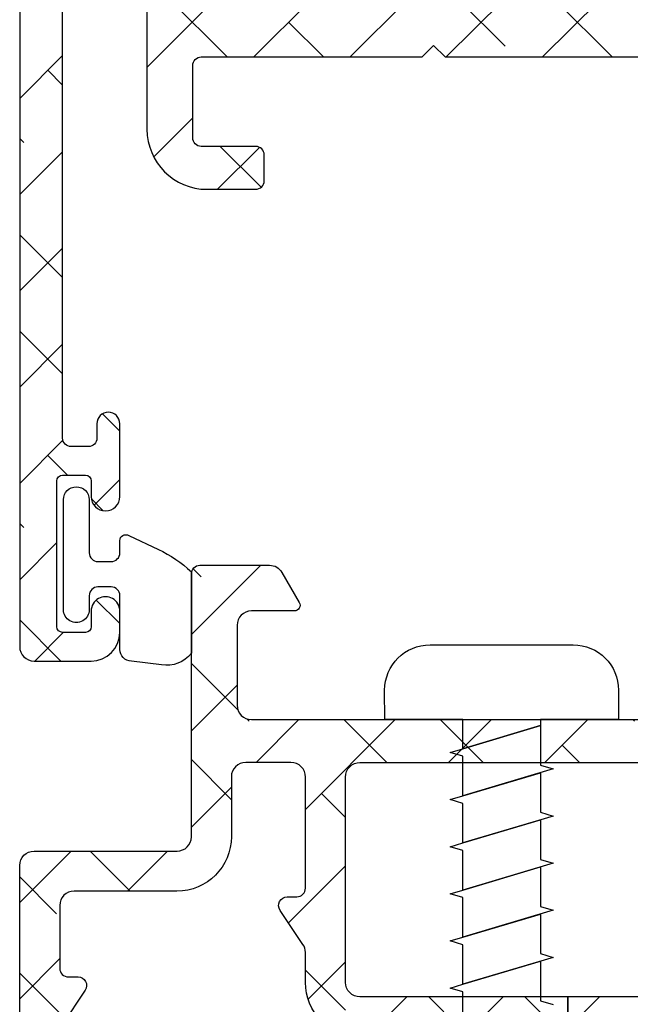
# Model space of a CAD drawing. Units: inches. Extents: x 0 to 402, y -384 to -126.
# Drawn here: x 155 to 156, y -170 to -169 of the extents above; entities that cross this region are included whole.
import ezdxf

# ---------------------------------------------------------------- set-up
doc = ezdxf.new("R2010")
doc.units = ezdxf.units.IN
doc.header["$MEASUREMENT"] = 0
doc.layers.get('0').update_dxf_attribs({"linetype": 'CONTINUOUS'})
for name, color, linetype in [('ZP-DETL-FSNR', 50, 'CONTINUOUS'), ('ZP-SECT-ALHA', 142, 'CONTINUOUS'), ('ZP-SECT-ALUM-WDWDR', 94, 'CONTINUOUS'), ('ZP-SECT-WSTP', 40, 'CONTINUOUS')]:
    doc.layers.add(name, color=color, linetype=linetype)

# ---------------------------------------------------------------- blocks, each defined once
blk = doc.blocks.new('101CS - VIN25 WS VUE Vent Casement')
at = {"layer": 'ZP-SECT-ALHA'}
h = blk.add_hatch(dxfattribs=at)
h.set_pattern_fill('ANSI38', color=256, scale=0.75, angle=-90.00000000000001)
h.set_pattern_definition([(314.9999999999999, (-24.46344451797967, 186.20351999076), (0.06629126073623887, 0.06629126073623881), []), (44.99999999999999, (-24.46344451797967, 186.20351999076), (0.06629126073623891, 0.1988737822087165), [0.234375, -0.140625])])
edge = h.paths.add_edge_path()
edge.add_arc((1.003938306178284, -0.01850170993489516), 0.01180983324984993, -90.00069728619292, 0.003899344352987555, ccw=False)
edge.add_line((1.003938162453323, -0.03031154318387053), (0.9403792834000342, -0.03031154320115093))
edge.add_arc((0.9403798554846506, -0.01063135477302418), 0.01968018843644172, 193.2874993599241, 269.99833446543676, ccw=False)
edge.add_arc((0.9020727589359097, -0.01968143835368034), 0.01968143844017261, 13.29739863269322, 89.99685505315615)
edge.add_line((0.9020738392437124, 5.684341886080801e-11), (0.7701937960000578, -1.364242052659392e-12))
edge.add_line((0.7701937960000578, -1.364242052659392e-12), (0.7544457912008511, -0.0157482980007444))
edge.add_line((0.7544457912008511, -0.0157482980007444), (0.7544457912008511, -0.07480382920175543))
edge.add_line((0.7544457912008511, -0.07480382920175543), (0.4683386564001921, -0.07480382920175543))
edge.add_arc((0.4683375665788617, -0.09480285492938947), 0.01999902575732825, 89.99687773977358, 180.0039629874794)
edge.add_line((0.4483385408693721, -0.09480423820559736), (0.4483385408693721, -0.377637664195845))
edge.add_arc((0.4683375665797658, -0.3776390474729676), 0.01999902575823241, 179.9960370099002, 270.0031222576361)
edge.add_line((0.4683386564001921, -0.3976380732015059), (1.039373299744966, -0.3976380732233338))
edge.add_arc((1.039373195512176, -0.3779528897196769), 0.01968518350393285, 270.000303380406, 360.0022583901572)
edge.add_line((1.059058379000817, -0.3779521138017117), (1.059058379022929, -0.09448901258488718))
edge.add_arc((1.039373195639499, -0.09448901258490927), 0.01968518338342951, 6.430525632227787e-11, 89.99969683002607)
edge.add_line((1.03937329979999, -0.07480382920175543), (0.7544457912008511, -0.07480382920175543))
edge.add_line((0.7544457912008511, -0.07480382920175543), (0.7544457912008511, -0.0157482980007444))
edge.add_line((0.7544457912008511, -0.0157482980007444), (0.7386977866008237, -1.364242052659392e-12))
edge.add_line((0.7386977866008237, -1.364242052659392e-12), (0.5428077962005773, -1.364242052659392e-12))
edge.add_arc((0.5428153701536289, -0.01201701064091217), 0.01201701302636279, 90.03611176686476, 134.9701007411589)
edge.add_line((0.5343224941511835, -0.003515266156227881), (0.5215487084005872, -0.01628802520053796))
edge.add_arc((0.5130667397556256, -0.007812609074008143), 0.01199068265829574, 269.9840724548691, 315.02213971303354, ccw=False)
edge.add_line((0.5130634064885271, -0.0198032912689996), (0.4683386564001921, -0.0198032912007875))
edge.add_arc((0.4683385036342227, -0.09480320529263789), 0.07499991409200597, 89.99988329526231, 180.0007891292731)
edge.add_line((0.3933385895493302, -0.09480423825925754), (0.3933385894006278, -0.1359994956014816))
edge.add_arc((0.3733407621564201, -0.1360004571590329), 0.01999782726732507, -34.00165718979821, 0.0027549587628072914, ccw=False)
edge.add_line((0.3899193888832997, -0.1471835797669883), (0.3583902332002253, -0.1939262930004588))
edge.add_arc((0.3683392946013417, -0.2006374307060104), 0.01200096629718035, 145.9983730225751, 269.996994212652)
edge.add_line((0.3683386650200191, -0.2126383969866765), (0.3813386080000782, -0.2126383970003189))
edge.add_arc((0.3813417272320711, -0.2246352588560913), 0.01199686226127872, -0.007193062423596075, 90.01489713115268, ccw=False)
edge.add_line((0.3933385893988088, -0.2246367649736385), (0.3933385894006278, -0.377637664201302))
edge.add_arc((0.3733398139744256, -0.3776392977623924), 0.01999877549291939, -90.00341946523088, 0.0046800943484868185, ccw=False)
edge.add_line((0.3733386204289673, -0.3976380732196958), (0.3110236070006067, -0.3976380732015059))
edge.add_arc((0.3110237326909849, -0.3779530148656101), 0.01968505833629711, 179.9973773216992, 269.99963416272004, ccw=False)
edge.add_line((0.2913386743753108, -0.3779521137944357), (0.2913386744003219, -0.2954724266014637))
edge.add_arc((0.2163387603782068, -0.2954737403683759), 0.07499991403362166, 0.001003645141556864, 90.00011676832932)
edge.add_line((0.2163386075289964, -0.22047382633491), (0.0748032426008649, -0.2204738264003936))
edge.add_arc((0.07480322155890134, -0.2007887681972753), 0.01968505820312953, 179.9973775149519, 270.0000612452192, ccw=False)
edge.add_line((0.05511816337639175, -0.2007878671925027), (0.05511816320085927, -0.1141734010011533))
edge.add_arc((0.06692849714794612, -0.114173098047064), 0.01181033395097248, 89.99710678160488, 180.0014697290337, ccw=False)
edge.add_line((0.06692909352477727, -0.1023627641111489), (0.08029320580044441, -0.1023627642002793))
edge.add_arc((0.0802935307719594, -0.0905520090169237), 0.01181075518782642, 269.998423513486, 393.6916486537189)
edge.add_line((0.09012049230614139, -0.08400030961047378), (0.05842428500000096, -0.03645504560108748))
edge.add_arc((0.07479872524506154, -0.02553706833562646), 0.01968056200691898, 179.9972731548437, 213.6941461827623, ccw=False)
edge.add_line((0.05511816326043117, -0.02553613168993252), (0.05511816320085927, -0.01968595920106964))
edge.add_arc((0.03543285466555126, -0.01968530854608937), 0.019685308546061, 359.9981062128537, 449.9993325023142)
edge.add_line((0.03543308400003298, -1.364242052659392e-12), (0.01968507927085739, 1.364242052659392e-12))
edge.add_arc((0.01968530857168777, -0.01968530857973991), 0.01968530858243964, 90.00066739973948, 180.0018936892)
edge.add_line((0, -0.01968595920106964), (0, -0.255905737201374))
edge.add_arc((0.01968530857166986, -0.2559063878227216), 0.01968530858242174, 179.9981063107479, 269.9993326003126)
edge.add_line((0.01968507927085739, -0.2755916964038079), (0.2165354320004553, -0.2755916964010794))
edge.add_arc((0.216535202667833, -0.295277005042189), 0.01968530864244542, 0.004936751998116051, 89.99933250772938, ccw=False)
edge.add_line((0.2362205112372067, -0.2952753089052749), (0.2362205112003721, -0.6574814714017521))
edge.add_arc((0.2480308450578326, -0.657481774459231), 0.01181033386134872, 179.9985297693786, 270.0036041388371)
edge.add_line((0.2480315879761292, -0.6692921082972134), (0.3438573478006219, -0.669292108200807))
edge.add_arc((0.3438559642955339, -0.6496039491341953), 0.01968815911522179, 270.0040262272405, 329.9923605220642)
edge.add_line((0.3609050975405808, -0.6594503020091906), (0.3847718884007918, -0.6181118996005353))
edge.add_arc((0.3779516591303657, -0.6141742383744498), 0.007875322420865898, 329.9999998685059, 449.9913556281762)
edge.add_line((0.3779528473019127, -0.6062989160432153), (0.3188976094006648, -0.6062989160013785))
edge.add_arc((0.318897734974815, -0.586613857726049), 0.01968505827573004, 180.0042080706109, 269.99963450101484, ccw=False)
edge.add_line((0.2992126767521768, -0.5866153034889976), (0.29921267680038, -0.4763795636004033))
edge.add_arc((0.3188977351089869, -0.4763786624839648), 0.01968505832923195, 90.00036596892369, 180.0026228100489, ccw=False)
edge.add_line((0.31889760937338, -0.4566936041551344), (1.007877216999987, -0.4566936042006091))
edge.add_arc((1.007877060599591, -0.4960638458178219), 0.03937024161752341, 0.0009747162853841473, 89.99977238944382, ccw=False)
edge.add_line((1.047247302211417, -0.4960631760509386), (1.047247302200049, -0.5669293442001617))
edge.add_arc((1.007877060619564, -0.5669286744309692), 0.03937024158618127, 270.0002276072987, 359.99902528035295, ccw=False)
edge.add_line((1.007877217017722, -0.6062989160168399), (0.8740157300007922, -0.6062989160013785))
edge.add_arc((0.8740169180632854, -0.6141742384089184), 0.007875322497154754, 90.00864357833457, 209.9999993381097)
edge.add_line((0.8671966886722657, -0.6181118995787074), (0.890804176000529, -0.6589997472015057))
edge.add_arc((0.9078521357886983, -0.6491601202054079), 0.01968377993072909, 209.9923941892514, 269.9993885653573)
edge.add_line((0.9078519257323023, -0.6688439001350162), (1.115080145200409, -0.6688439002004998))
edge.add_arc((1.115072447679074, -0.6491427188606733), 0.0197011828435899, 270.0223862445186, 315.221740626581)
edge.add_line((1.129057097004534, -0.6630195408556574), (1.129334293800639, -0.6627402906010502))
edge.add_arc((1.143195729545008, -0.6767122644566163), 0.01968134787853422, 89.99930855867541, 134.7724556911519, ccw=False)
edge.add_line((1.143195967058091, -0.6570309165795152), (1.20563131920062, -0.657030916601343))
edge.add_arc((1.205626350078113, -0.6767276676866698), 0.01969675171213516, 45.0137870354684, 89.98554534500317, ccw=False)
edge.add_line((1.219550704965513, -0.6627966099745208), (1.219830541800548, -0.6630782068000372))
edge.add_arc((1.233754755434463, -0.6491474901263053), 0.01969641064678333, 225.0133763295966, 269.9859560079164)
edge.add_line((1.233749927570443, -0.6688439001814004), (1.360809386400433, -0.6688439002004998))
edge.add_arc((1.360807917904428, -0.6491579408435973), 0.01968595941167447, 270.0042740423073, 389.996056726891)
edge.add_line((1.377857136236798, -0.6393161344944929), (1.321485940800812, -0.5416771558006985))
edge.add_arc((1.311259080076261, -0.547582307907865), 0.01180929725632042, 30.00282069081757, 90.0086089695545)
edge.add_line((1.311257305671916, -0.5357730107848511), (1.225919118000093, -0.5357730108003125))
edge.add_line((1.225919118000093, -0.5357730108003125), (1.161420556600206, -0.5751425826015293))
edge.add_line((1.161420556600206, -0.5751425826015293), (1.149609553000118, -0.5751425826015293))
edge.add_arc((1.149608810064991, -0.563332248641226), 0.01181033398367065, 179.9985298509904, 270.0036042204492, ccw=False)
edge.add_line((1.137798476085209, -0.5633319456005665), (1.137798476000171, -0.1738507916011258))
edge.add_arc((1.125994721071553, -0.1738487069056423), 0.01180375511270991, 359.989880825868, 408.2054189046268)
edge.add_arc((1.141735617155649, -0.156244726467179), 0.01181140836802074, 90.00032242332497, 228.190530837096, ccw=False)
edge.add_line((1.141735550688736, -0.1444333180993453), (1.149609553000118, -0.1444333182002993))
edge.add_line((1.149609553000118, -0.1444333182002993), (1.229140760800874, -0.1657431520011414))
edge.add_arc((1.227098553041802, -0.1733528330389023), 0.007878950312552589, 15.014176893373815, 74.97752340906533, ccw=False)
edge.add_line((1.234708529827913, -0.1713117276171943), (1.236491976000252, -0.1779667974001313))
edge.add_arc((1.244097032664824, -0.175930611439362), 0.007872924497172694, 194.9888733392803, 315.0150907247024)
edge.add_line((1.249665497023216, -0.1814961432942255), (1.267026229800649, -0.1641357040002731))
edge.add_line((1.267026229800649, -0.1641357040002731), (1.275548858200636, -0.06672200260027239))
edge.add_arc((1.26378409545406, -0.06569151622413573), 0.01180980713875747, 354.9941857712538, 470.0091015933377)
edge.add_line((1.25974314069208, -0.05459456937978757), (1.204198475600606, -0.07481086920006419))
edge.add_arc((1.208237193929586, -0.08590854824455131), 0.01180973013727621, 109.9976908147547, 169.1053921082487)
edge.add_arc((1.18504260827505, -0.08144210160319176), 0.01181098013336875, 195.4658415982379, 349.0952112311127, ccw=False)
edge.add_line((1.173659308418792, -0.08459166285729225), (1.157483555400177, -0.08459166279999408))
edge.add_arc((1.157483659460584, -0.06490647931684068), 0.01968518348342845, 179.9977421113649, 269.99969712133304, ccw=False)
edge.add_line((1.13779847599244, -0.06490570357118486), (1.137798476000171, -0.04988017040113846))
edge.add_arc((1.118113417791905, -0.04987926938477551), 0.01968505822888663, 359.9973774812202, 449.9998477678675)
edge.add_line((1.118113470094158, -0.03019421115595833), (1.067118132600626, -0.03019421120143306))
edge.add_arc((1.0671190188289, -0.0181933436057232), 0.01200086762843252, 180.0007298109827, 269.99576887760253, ccw=False)
edge.add_line((1.055118151201441, -0.01819349646802948), (1.015748139400785, -0.01850090620018818))
h = blk.add_hatch(dxfattribs=at)
h.set_pattern_fill('ANSI38', color=256, scale=0.75, angle=-90.00000000000004)
h.set_pattern_definition([(314.9999999999999, (211.9522611426442, 13.64584413210349), (0.06629126073623888, 0.0662912607362388), []), (44.99999999999996, (211.9522611426442, 13.64584413210349), (0.06629126073623896, 0.1988737822087165), [0.234375, -0.140625])])
edge = h.paths.add_edge_path()
edge.add_arc((0.01172080350346271, -2.060850642983814), 0.01181108502108023, 179.9993277571854, 269.99924909543466, ccw=False)
edge.add_line((-9.028151680468e-05, -2.060850504406119), (-9.028151680468e-05, -0.5570593430061876))
edge.add_arc((0.01959452625225918, -0.5570593649392173), 0.01968480776907608, 90.00006365825323, 179.9999361604115, ccw=False)
edge.add_line((0.01959450438152999, -0.5373745571701534), (0.09833482148360417, -0.5373745570055348))
edge.add_arc((0.09833436274653168, -0.5767451741151539), 0.03937061711229164, 0.0006673334082734073, 89.99933240319592, ccw=False)
edge.add_line((0.1377049798561529, -0.576744715559073), (0.1377049798834378, -0.606271894605527))
edge.add_arc((0.1180199006519151, -0.6062721878701005), 0.01968507923370718, -180.00085394960638, 0.0008535816464814161, ccw=False)
edge.add_line((0.09833482142039429, -0.6062718944791072), (0.09833482148360417, -0.5846182780065305))
edge.add_arc((0.09046059786197357, -0.5846189392308504), 0.007874223649393193, 0.004811314050808243, 89.99945732412142)
edge.add_line((0.09046067244253209, -0.5767447155818104), (0.05896466288368174, -0.5767447156054573))
edge.add_arc((0.05896453003003957, -0.5846184383931389), 0.007873722788802436, 89.99903324600142, 179.9988324364981)
edge.add_line((0.05109080724287196, -0.5846182779437754), (0.05109080708325564, -0.7854061452058545))
edge.add_arc((0.05896553144967803, -0.7854055698387284), 0.007874724387442005, 180.0041863189619, 269.993679724318)
edge.add_line((0.05896466279182278, -0.7932802941782597), (0.09046067228291577, -0.7932802942055446))
edge.add_arc((0.0904600970024195, -0.785405569772558), 0.007874724453999818, 270.0041856886161, 359.9958138084245)
edge.add_line((0.09833482143540095, -0.785406145122181), (0.09833482148360417, -0.7637765816057822))
edge.add_arc((0.1180199007151254, -0.7637768749715654), 0.01968507923370725, 0.000853680337172591, 179.9991461237706, ccw=False)
edge.add_line((0.1377049799466477, -0.7637765816730848), (0.1377049798834378, -0.8641464622056105))
edge.add_arc((0.1219568284789147, -0.8641460222061319), 0.01574815141066978, 180.0016008366112, 359.99839917000673, ccw=False)
edge.add_line((0.1062086770743917, -0.8641464622074295), (0.1062086770830319, -0.8444610896063409))
edge.add_arc((0.09439759206276455, -0.8444609510286464), 0.01181108502108035, 359.9993277571859, 449.9992490954347)
edge.add_line((0.09439774685597513, -0.8326498660085804), (0.07077559308299897, -0.8326498660067614))
edge.add_arc((0.07077574787029783, -0.8444609509918118), 0.01181108498606472, 90.00075087588974, 180.0006722141382)
edge.add_line((0.05896466288504598, -0.8444610895635947), (0.05896466288368174, -1.505878462205658))
edge.add_arc((0.07077574790394914, -1.505878600783352), 0.01181108502108035, 179.9993277571864, 269.9992490954347)
edge.add_line((0.07077559311073855, -1.517689685803418), (0.09439774688280522, -1.517689685805237))
edge.add_arc((0.09439759209596112, -1.505878600819732), 0.01181108498651957, 270.0007508736836, 360.0006722119318)
edge.add_line((0.1062086770816677, -1.505878462248404), (0.1062086770830319, -1.478319527205315))
edge.add_arc((0.118019777037316, -1.4783197343614), 0.0118110999561007, 45.00129224993469, 179.9989950834871, ccw=False)
edge.add_line((0.1263712975428462, -1.469967837126717), (0.1549580606829295, -1.498554013406249))
edge.add_arc((0.1633099519271583, -1.490203011354309), 0.01181072913189203, 224.9969498119638, 360.0004916910577)
edge.add_line((0.1751206810586154, -1.490202909999027), (0.1751206810836266, -1.269659857606314))
edge.add_arc((0.257797775288533, -1.26966014695076), 0.08267709420541279, 89.99999724503692, 179.9997994823626, ccw=False)
edge.add_line((0.2577977792639103, -1.186983052745347), (0.3247273126830805, -1.186983052805374))
edge.add_arc((0.3247279090899152, -1.198793386688546), 0.01181033389823077, -0.0014695833995119756, 90.00289336396469, ccw=False)
edge.add_line((0.3365382429842612, -1.198793689612614), (0.3365382430833961, -1.234226773606281))
edge.add_arc((0.3247269076800929, -1.234226661787149), 0.01181133540383245, 270.0019654069905, 359.9994575749398, ccw=False)
edge.add_line((0.3247273128422421, -1.246037997184033), (0.2499237768829516, -1.24603799720586))
edge.add_arc((0.2499240354389652, -1.257849332536694), 0.01181133533366352, 90.00125423315188, 179.9994579085744)
edge.add_line((0.2381127001058303, -1.257849220786341), (0.2381127000830929, -1.357444710206039))
edge.add_arc((0.2499230339405482, -1.357445013263523), 0.01181033386134354, 179.9985297693527, 270.0036041388624)
edge.add_line((0.24992377685885, -1.3692553471015), (0.5540506102829568, -1.369255347205183))
edge.add_line((0.5540506102829568, -1.369255347205183), (0.569798615083073, -1.385003645206382))
edge.add_line((0.569798615083073, -1.385003645206382), (0.5855466196831003, -1.369255347205183))
edge.add_line((0.5855466196831003, -1.369255347205183), (1.01370362028365, -1.369255347205183))
edge.add_arc((1.01370436321969, -1.357445013245792), 0.01181033398275788, 269.9963957751221, 360.0014701446137)
edge.add_line((1.02551469719856, -1.357444710206039), (1.025514697283597, -1.25784922080544))
edge.add_arc((1.013703361885211, -1.257849332626504), 0.01181133539891573, 0.0005424344345686819, 89.99874610990157)
edge.add_line((1.013703620370507, -1.246037997230417), (0.9389005244834152, -1.24603799720586))
edge.add_arc((0.9389007829393845, -1.234226661774979), 0.01181133543370908, 180.0005425767441, 269.9987462521647, ccw=False)
edge.add_line((0.927089447506205, -1.23422677362538), (0.9270894474834677, -1.198793689606248))
edge.add_arc((0.9389007828364418, -1.198794388167083), 0.01181133537363176, 90.00125373819441, 179.9966113410257, ccw=False)
edge.add_line((0.9389005243824613, -1.186983052796279), (1.009766692483481, -1.186983052805374))
edge.add_arc((1.009766851290433, -1.257849062056241), 0.07086600925104522, -0.00012831479989472427, 90.00012839678948, ccw=False)
edge.add_line((1.0806328605413, -1.257849220761784), (1.080632860483547, -1.508188142205256))
edge.add_arc((1.092443722091384, -1.508188499031901), 0.01181086161322691, 179.9982689949764, 330.0026283943546)
edge.add_line((1.102672499184791, -1.514093460608422), (1.106329883682974, -1.507758707205141))
edge.add_arc((1.116558327444031, -1.51366425462721), 0.01181086585002972, 89.99871552166258, 149.9993586339341, ccw=False)
edge.add_line((1.116558592224465, -1.501853388780148), (1.180236856483589, -1.501853388605525))
edge.add_arc((1.180236937382407, -1.5136643189476), 0.01181093034235231, -30.000821554264178, 90.00039244671967, ccw=False)
edge.add_line((1.190465418422718, -1.519569930783803), (1.136367309883553, -1.613270661606805))
edge.add_arc((1.126139139836255, -1.607365588311087), 0.01181039174389488, 269.9973883431958, 330.0006866453009, ccw=False)
edge.add_line((1.126138601494858, -1.619175980042712), (1.040800413883062, -1.619175980006332))
edge.add_line((1.040800413883062, -1.619175980006332), (0.976301852483175, -1.579805821606499))
edge.add_line((0.976301852483175, -1.579805821606499), (0.9644909220828595, -1.579805821606499))
edge.add_arc((0.964491180538827, -1.591617156837289), 0.01181133523361847, 90.0012537478479, 179.9994574232553)
edge.add_line((0.9526798453057381, -1.59161704498689), (0.9526798452830008, -1.983401425805425))
edge.add_arc((0.9408689853700897, -1.983401571760307), 0.01181085991381292, -48.18951944117782, 0.0007080431702775059, ccw=False)
edge.add_arc((0.9566163926208459, -2.001008246869542), 0.01181065239395347, 131.8084074301899, 270.0025577959171)
edge.add_line((0.9566169198715215, -2.012818899251727), (0.9644909220828595, -2.012818899406341))
edge.add_line((0.9644909220828595, -2.012818899406341), (1.044022203483564, -1.99150906540541))
edge.add_arc((1.041983946496293, -1.983903220262994), 0.007874221985477265, 285.0019463401136, 345.0010721646526)
edge.add_line((1.049589899009334, -1.985941076549864), (1.051373345082993, -1.97928542000642))
edge.add_arc((1.058979001220872, -1.981323033437275), 0.007873872857828552, 44.99873514134981, 165.002221008646, ccw=False)
edge.add_line((1.064546793023055, -1.97575548745823), (1.081907525683619, -1.993115927005931))
edge.add_line((1.081907525683619, -1.993115927005931), (1.090430227283377, -2.090530215006368))
edge.add_arc((1.078664143457133, -2.091559540847864), 0.01181102198347738, -110.0005131993234, 4.9996467023943865, ccw=False)
edge.add_line((1.074624436614158, -2.102658234866396), (1.019079771483575, -2.082441348406576))
edge.add_arc((1.023119155928587, -2.071342901693357), 0.01181067932596411, 190.9033103321188, 250.0005461465557, ccw=False)
edge.add_arc((0.9999239393281457, -2.075811333571867), 0.01181102587731518, 10.90496494797361, 164.5339969829988)
edge.add_line((0.9885406042576506, -2.072661728049354), (0.7157197026831454, -2.072661728005698))
edge.add_arc((0.7157207926840871, -2.052974664091048), 0.01968706394482494, 210.0038278567658, 269.9968277416162, ccw=False)
edge.add_line((0.6986719528536014, -2.062819335096322), (0.6702589878827894, -2.013606196806506))
edge.add_arc((0.677078031558952, -2.009669415570093), 0.00787385567309871, 89.99895164009752, 209.9987682112625, ccw=False)
edge.add_line((0.6770781756295037, -2.001795559898312), (0.8542545956829599, -2.001795560005633))
edge.add_arc((0.8542546167161893, -1.982110501824622), 0.01968505818102142, 269.9999387802026, 360.0009150920748)
edge.add_line((0.8739396748947001, -1.982110187427281), (0.8739396748828767, -1.8495708118067))
edge.add_arc((0.8542546166659397, -1.849570497410496), 0.01968505821944766, 359.999084911236, 450.0000612231063)
edge.add_line((0.8542545956315735, -1.82988543919106), (0.466452168857586, -1.829885439198335))
edge.add_line((0.466452168857586, -1.829885439198335), (0.4664521688832792, -1.770830494805125))
edge.add_line((0.4664521688832792, -1.770830494805125), (0.07864974208359854, -1.770830494805125))
edge.add_arc((0.07864997145250427, -1.751145186252086), 0.01968530855437491, 179.999813561478, 269.99933240212044, ccw=False)
edge.add_line((0.05896466289823366, -1.75114512219676), (0.05896466289823366, -1.597748227614431))
edge.add_arc((0.07864997145253978, -1.597748163559141), 0.01968530855441034, 90.00066759798301, 180.0001864384185, ccw=False)
edge.add_line((0.07864974208359854, -1.578062855006067), (0.2440040853316532, -1.578062854906932))
edge.add_arc((0.2440048574431962, -1.558378547876534), 0.01968430704554074, 269.9977525887683, 360.0013938663957)
edge.add_line((0.263689164482912, -1.558378069005414), (0.2636891645274773, -1.451932738789367))
edge.add_arc((0.283373221287574, -1.451932009560116), 0.01968405677360454, 89.99745075959208, 180.0021226192792, ccw=False)
edge.add_line((0.2833740970831968, -1.432247952805994), (0.309675966557279, -1.432247952764158))
edge.add_arc((0.3096766566584315, -1.451932238646207), 0.01968428589414679, 36.87045014836917, 90.00200870296709, ccw=False)
edge.add_arc((0.3411708925219229, -1.428313045507856), 0.01968261872872737, 216.8658897374512, 270.0031542282863)
edge.add_line((0.3411719760829328, -1.447995664206758), (0.7984245205379921, -1.447995664294979))
edge.add_arc((0.7984256038727722, -1.428313045355004), 0.01968261896978783, 269.9968464303035, 323.1341109209267)
edge.add_arc((0.8299201175851528, -1.451932794097246), 0.01968484129919185, 89.99837265960798, 143.1287407052592, ccw=False)
edge.add_line((0.829920676682832, -1.432247952805994), (0.9920497103880734, -1.432247952851469))
edge.add_arc((0.9920507328880573, -1.451932009633847), 0.01968405680893557, -0.002122454957998343, 90.00297626318718, ccw=False)
edge.add_line((1.011734789683487, -1.451932738806647), (1.011734789816728, -1.481393625058047))
edge.add_arc((0.9920496329714269, -1.481393497964191), 0.01968515684571153, 272.047144129819, 359.99963007957655, ccw=False)
edge.add_line((0.9927528222829096, -1.501066091205359), (0.9644909220914997, -1.501066091136238))
edge.add_arc((0.9644907422785995, -1.591617158531853), 0.0905510673957939, 89.99988622419839, 179.9999281670216)
edge.add_line((0.8739396748828767, -1.591617045005989), (0.8739396748947001, -1.751145122226774))
edge.add_arc((0.8542546167161893, -1.751145436624115), 0.01968505818102153, -90.00006121979737, 0.0009150920748197677, ccw=False)
edge.add_line((0.8542545956829599, -1.770830494805125), (0.4664521688832792, -1.770830494805125))
edge.add_line((0.4664521688832792, -1.770830494805125), (0.466452168857586, -1.829885439198335))
edge.add_line((0.466452168857586, -1.829885439198335), (0.07864974208359854, -1.829885439205611))
edge.add_arc((0.07864997145254157, -1.849570747758687), 0.01968530855441221, 90.00066759798818, 180.0001864384134)
edge.add_line((0.05896466289823366, -1.849570811813976), (0.05896466288368174, -1.989984336406053))
edge.add_arc((0.07077624867995394, -1.989983974190166), 0.01181158580182608, 180.0017570410911, 269.9968200387458)
edge.add_line((0.07077559312756421, -2.0017955599738), (0.1495159100836645, -2.001795560005633))
edge.add_arc((0.1495159076558244, -2.009669415693287), 0.007873855687654904, -29.998767015654323, 89.99998233330678, ccw=False)
edge.add_line((0.1563349514267429, -2.013606196794683), (0.1269098076745365, -2.062066429368116))
edge.add_arc((0.1083220165944449, -2.051366823040787), 0.02144732041064697, 276.83475759347095, 330.0741723293849, ccw=False)
edge.add_line((0.1108743831323409, -2.072661728014822), (0.01172064871025214, -2.072661728003879))
at = {"layer": 'ZP-SECT-ALUM-WDWDR'}
for points in [[(0.7544457912008511, -0.0157482980007444), (0.7544457912008511, -0.07480382920175543), (0.4683386564001921, -0.07480382920175543, 0.4142497822761928), (0.4483385408693721, -0.09480423820559736), (0.4483385408693721, -0.377637664195845, 0.4142497822763472), (0.4683386564001921, -0.3976380732015059), (1.039373299744966, -0.3976380732233338, 0.414223556322509), (1.059058379000817, -0.3779521138017117), (1.059058379022929, -0.09448901258488718, 0.4142120125835581), (1.03937329979999, -0.07480382920175543), (0.7544457912008511, -0.07480382920175543), (0.7544457912008511, -0.0157482980007444)], [(0.4683386564001921, -0.0198032912007875, 0.4142181929597758), (0.3933385895493302, -0.09480423825925754), (0.3933385894006278, -0.1359994956014816, -0.1494706830323656), (0.3899193888832997, -0.1471835797669883), (0.3583902332002253, -0.1939262930004588, 0.6008524308167312), (0.3683386650200191, -0.2126383969866765), (0.3813386080000782, -0.2126383970003189, -0.4143264908697719), (0.3933385893988088, -0.2246367649736385), (0.3933385894006278, -0.377637664201302, -0.4142549675311245), (0.3733386204289673, -0.3976380732196958), (0.3110236070006067, -0.3976380732015059, -0.4142250992809238), (0.2913386743753108, -0.3779521137944357), (0.2913386744003219, -0.2954724266014637, 0.4142090287095325), (0.2163386075289964, -0.22047382633491), (0.0748032426008649, -0.2204738264003936, -0.41422728153733), (0.05511816337639175, -0.2007878671925027), (0.05511816320085927, -0.1141734010011533, -0.4142358657225484), (0.06692909352477727, -0.1023627641111489), (0.08029320580044441, -0.1023627642002793, 0.599040259989274), (0.09012049230614139, -0.08400030961047378), (0.05842428500000096, -0.03645504560108748, -0.1480990848844157)], [(0, -0.01968595920106964), (0, -0.255905737201374, 0.4142198311191859), (0.01968507927085739, -0.2755916964038079), (0.2165354320004553, -0.2755916964010794, -0.414184914041029), (0.2362205112372067, -0.2952753089052749), (0.2362205112003721, -0.6574814714017521, 0.4142395025391563), (0.2480315879761292, -0.6692921082972134), (0.3438573478006219, -0.669292108200807, 0.2678946373892306), (0.3609050975405808, -0.6594503020091906), (0.3847718884007918, -0.6181118996005353, 0.5772999801330161), (0.3779528473019127, -0.6062989160432153), (0.3188976094006648, -0.6062989160013785, -0.4141901827025642), (0.2992126767521768, -0.5866153034889976), (0.29921267680038, -0.4763795636004033, -0.4142250992814566), (0.31889760937338, -0.4566936041551344), (1.007877216999987, -0.4566936042006091, -0.4142074161505205)], [(-9.028151680468e-05, -2.060850504406119), (-9.028151680468e-05, -0.5570593430061876, -0.4142129106105218), (0.01959450438152999, -0.5373745571701534), (0.09833482148360417, -0.5373745570055348, -0.414206738291691), (0.1377049798561529, -0.576744715559073), (0.1377049798834378, -0.606271894605527, -1.000014901132243), (0.09833482142039429, -0.6062718944791072), (0.09833482148360417, -0.5846182780065305, 0.4141861933036203), (0.09046067244253209, -0.5767447155818104), (0.05896466288368174, -0.5767447156054573, 0.4142125358451221), (0.05109080724287196, -0.5846182779437754), (0.05109080708325564, -0.7854061452058545, 0.4141598541956644), (0.05896466279182278, -0.7932802941782597), (0.09046067228291577, -0.7932802942055446, 0.4141707663790922), (0.09833482143540095, -0.785406145122181), (0.09833482148360417, -0.7637765816057822, -0.9999850988688963), (0.1377049799466477, -0.7637765816730848), (0.1377049798834378, -0.8641464622056105, -0.9999720605784098), (0.1062086770743917, -0.8641464622074295), (0.1062086770830319, -0.8444610896063409, 0.4142131602581323), (0.09439774685597513, -0.8326498660085804), (0.07077559308299897, -0.8326498660067614, 0.414213160258131), (0.05896466288504598, -0.8444610895635947), (0.05896466288368174, -1.505878462205658, 0.4142131602581323)], [(0.1751206810586154, -1.490202909999027), (0.1751206810836266, -1.269659857606314, -0.414212551420351), (0.2577977792639103, -1.186983052745347), (0.3247273126830805, -1.186983052805374, -0.414235865722217), (0.3365382429842612, -1.198793689612614), (0.3365382430833961, -1.234226773606281, -0.4142007425165785), (0.3247273128422421, -1.246037997184033), (0.2499237768829516, -1.24603799720586, 0.4142043796796424), (0.2381127001058303, -1.257849220786341), (0.2381127000830929, -1.357444710206039, 0.4142395025394145), (0.24992377685885, -1.3692553471015), (0.5540506102829568, -1.369255347205183), (0.569798615083073, -1.385003645206382), (0.5855466196831003, -1.369255347205183), (1.01370362028365, -1.369255347205183, 0.4142395025393243)]]:
    blk.add_lwpolyline(points, format="xyb", dxfattribs=at)
at = {"layer": 'ZP-SECT-WSTP'}
blk.add_lwpolyline([(0.1949946807520178, -0.5320325856032753), (0.1537899655952515, -0.5373751436825671, 0.4142061598153501), (0.1377899905712638, -0.5533745321579602), (0.1377899903948219, -0.6273734640824671, -0.4141860420402547), (0.1257899723516402, -0.6393741788467935), (0.1075932125952477, -0.6393741786821749, -0.4141860420402546), (0.09559319459663129, -0.6273734641470412), (0.0955931945948123, -0.608091126882556, 1.000033113679652), (0.06016011059114135, -0.6080911267324893), (0.06016011059477933, -0.7596582292815413, 0.9999006589626724), (0.09559319459845028, -0.759658229148755), (0.0955931945948123, -0.6863750224827356, -0.4141860420397218), (0.1075932126379939, -0.6743743077165902), (0.125789972395296, -0.6743743078812088, -0.4141860420397219), (0.1377899903930029, -0.6863750224163425), (0.1377899903948219, -0.7031699218812548, 0.5773731381162581), (0.1500963917403624, -0.7102755463609185), (0.1908363894656873, -0.6910839845695875, 0.07986164984981844), (0.2362199885558312, -0.6600485617460947), (0.2362199885558312, -0.5482075603059968, 0.2737420901866272)], format="xyb", close=True, dxfattribs=at)

msp = doc.modelspace()

# ---------------------------------------------------------------- linework, layer by layer
at = {"layer": 'ZP-DETL-FSNR', "linetype": 'Continuous', "flags": 128}
msp.add_lwpolyline([(155.6455548831663, -170.4886740409156), (155.6455548831663, -170.4341999201171), (155.6280548831681, -170.4289915867865), (155.6455505323802, -170.42378454833), (155.6455548831663, -170.3693091326548), (155.6280548833041, -170.3641007993646), (155.6455548831663, -170.3588924660718), (155.6455548831663, -170.3044183451925), (155.6280548831645, -170.2992100118607), (155.6455483101645, -170.294003634941), (155.6455548831663, -170.2395275577301), (155.6280548835762, -170.2343192245209), (155.6455548831663, -170.2291108913091), (155.6455548831663, -170.1746367702678), (155.6280548831645, -170.1694304363818), (155.6455414479866, -170.1642241024931), (155.6455548831663, -170.1097459828054), (155.6280548831645, -170.1045418322531), (155.6455267762565, -170.099337681698), (155.6455548831663, -170.0592916787255), (155.5380548831664, -170.0592916787255), (155.5379896303682, -170.0187916787255, -0.4142135623730951), (155.6004896303682, -169.9562916787255), (155.7974896303694, -169.9562916787255, -0.4142135623728287), (155.8599896303694, -170.0187916787255), (155.8600548831664, -170.0592916787255), (155.7525548831664, -170.0592916787255), (155.7525548831669, -170.0674840784501), (155.6455267762565, -170.099337681698), (155.7525548831669, -170.0674840784501), (155.7525548831664, -170.1219581988391), (155.7700548837176, -170.1271665323339), (155.6455414479866, -170.1642241024931), (155.7525548831669, -170.1323748658315), (155.7525548831664, -170.1868489863015), (155.7700548831744, -170.192057319877), (155.6455548831663, -170.2291108913091), (155.7525548831667, -170.1972656532129), (155.7525548831664, -170.2517397737638), (155.7700548831744, -170.2569481072584), (155.6455548831663, -170.2940016786904), (155.7525548831666, -170.2621564405943), (155.7525548831664, -170.3166305612262), (155.7700548831744, -170.32183889464), (155.6455548831663, -170.3588924660718), (155.7525548831664, -170.3270472279757), (155.7525548831664, -170.3815213486885), (155.7700548831735, -170.3867296820214), (155.6455505323802, -170.42378454833), (155.7525548831664, -170.3919380153571), (155.7525548831664, -170.4464121361509), (155.7525548831665, -170.4464121362319), (155.7700548831735, -170.4516204694837)], format="xyb", dxfattribs=at)

# ---------------------------------------------------------------- block references
at = {"xscale": -1, "rotation": 180}
msp.add_blockref('101CS - VIN25 WS VUE Vent Casement', (155.0356674705596, -170.515985282914), dxfattribs=at)

doc.saveas('drawing.dxf')
